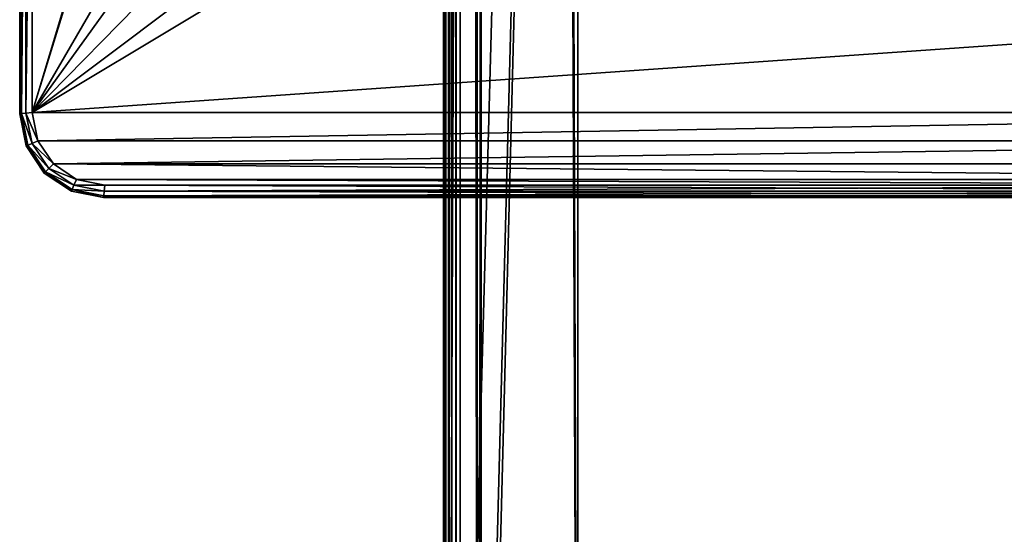
# Model space of a CAD drawing. Extents: x -34 to 110, y 0 to 1800.
# Drawn here: x -12 to 47, y 62 to 93 of the extents above; entities that cross this region are included whole.
import ezdxf

# ---------------------------------------------------------------- set-up
doc = ezdxf.new("R2010")
doc.units = 0
doc.header["$LTSCALE"] = 25.4
doc.layers.get('0').update_dxf_attribs({"color": 13, "linetype": 'CONTINUOUS'})

# ---------------------------------------------------------------- blocks, each defined once
blk = doc.blocks.new('TOP_BOTTOM_EXTRUSION_3')
at = {"color": 0}
for p, q in [((19, 50, 11.7), (1768.8, 50, 11.7)), ((19, 50, 0.3), (1768.8, 50, 0.3)), ((19, 50, 0.3), (1768.8, 50, 0.3)), ((19, 50, 11.7), (1768.8, 50, 11.7)), ((19, 50, 22), (1768.8, 50, 22)), ((19, 50, 22), (1768.8, 50, 22)), ((19, 50, 16.3), (1768.8, 50, 16.3)), ((19, 50, 16.3), (1768.8, 50, 16.3)), ((19, 49.966, 22.259), (1768.8, 49.966, 22.259)), ((19, 49.966, 22.259), (1768.8, 49.966, 22.259)), ((19, 49.866, 22.5), (1768.8, 49.866, 22.5)), ((19, 49.866, 22.5), (1768.8, 49.866, 22.5)), ((19, 49.707, 22.707), (1768.8, 49.707, 22.707)), ((19, 49.707, 22.707), (1768.8, 49.707, 22.707)), ((19, 49.7), (1768.8, 49.7)), ((19, 49.7), (1768.8, 49.7)), ((19, 49.7, 16), (1768.8, 49.7, 16)), ((19, 49.7, 12), (1768.8, 49.7, 12)), ((19, 49.7, 12), (1768.8, 49.7, 12)), ((19, 49.7, 16), (1768.8, 49.7, 16)), ((19, 49.5, 22.866), (1768.8, 49.5, 22.866)), ((19, 49.5, 22.866), (1768.8, 49.5, 22.866)), ((19, 49.259, 22.966), (1768.8, 49.259, 22.966)), ((19, 49.259, 22.966), (1768.8, 49.259, 22.966)), ((19, 49, 23), (1768.8, 49, 23)), ((19, 49, 23), (1768.8, 49, 23)), ((19, 48, 16), (1768.8, 48, 16)), ((19, 48, 16), (1768.8, 48, 16)), ((19, 48, 21.5), (1768.8, 48, 21.5)), ((19, 48, 21.5), (1768.8, 48, 21.5)), ((19, 47.75), (1768.8, 47.75)), ((19, 47.75), (1768.8, 47.75)), ((19, 47.75, 10.5), (1768.8, 47.75, 10.5)), ((19, 47.75, 10.5), (1768.8, 47.75, 10.5)), ((19, 42, 21.5), (1768.8, 42, 21.5)), ((19, 42, 21.5), (1768.8, 42, 21.5)), ((19, 42, 12), (1768.8, 42, 12)), ((19, 42, 12), (1768.8, 42, 12)), ((19, 8, 12), (1768.8, 8, 12)), ((19, 8, 12), (1768.8, 8, 12)), ((19, 8, 21.5), (1768.8, 8, 21.5)), ((19, 8, 21.5), (1768.8, 8, 21.5)), ((19, 2.25, 10.5), (1768.8, 2.25, 10.5)), ((19, 2.25, 10.5), (1768.8, 2.25, 10.5)), ((19, 2.25), (1768.8, 2.25)), ((19, 2.25), (1768.8, 2.25)), ((19, 2, 16), (1768.8, 2, 16)), ((19, 2, 21.5), (1768.8, 2, 21.5)), ((19, 2, 16), (1768.8, 2, 16)), ((19, 2, 21.5), (1768.8, 2, 21.5)), ((19, 1, 23), (1768.8, 1, 23)), ((19, 1, 23), (1768.8, 1, 23)), ((19, 0.741, 22.966), (1768.8, 0.741, 22.966)), ((19, 0.741, 22.966), (1768.8, 0.741, 22.966)), ((19, 0.5, 22.866), (1768.8, 0.5, 22.866)), ((19, 0.5, 22.866), (1768.8, 0.5, 22.866)), ((19, 0.3, 16), (1768.8, 0.3, 16)), ((19, 0.3, 16), (1768.8, 0.3, 16)), ((19, 0.3, 12), (1768.8, 0.3, 12)), ((19, 0.3, 12), (1768.8, 0.3, 12)), ((19, 0.3), (1768.8, 0.3)), ((19, 0.3), (1768.8, 0.3)), ((19, 0.293, 22.707), (1768.8, 0.293, 22.707)), ((19, 0.293, 22.707), (1768.8, 0.293, 22.707)), ((19, 0.134, 22.5), (1768.8, 0.134, 22.5)), ((19, 0.134, 22.5), (1768.8, 0.134, 22.5)), ((19, 0.034, 22.259), (1768.8, 0.034, 22.259)), ((19, 0.034, 22.259), (1768.8, 0.034, 22.259)), ((19, 0, 16.3), (1768.8, 0, 16.3)), ((19, 0, 16.3), (1768.8, 0, 16.3)), ((19, 0, 22), (1768.8, 0, 22)), ((19, 0, 0.3), (1768.8, 0, 0.3)), ((19, 0, 11.7), (1768.8, 0, 11.7)), ((19, 0, 11.7), (1768.8, 0, 11.7)), ((19, 0, 22), (1768.8, 0, 22)), ((19, 0, 0.3), (1768.8, 0, 0.3))]:
    blk.add_line(p, q, dxfattribs=at)
mesh = blk.add_polyface(dxfattribs=at)
corners = [(19, 50, 11.7), (1768.8, 50, 0.3), (19, 50, 0.3), (1768.8, 50, 11.7)]
mesh.append_faces([[corners[k] for k in face] for face in [(0, 1, 2), (1, 0, 3)]], dxfattribs={"vtx0": -1, "color": 0})
mesh = blk.add_polyface(dxfattribs=at)
corners = [(19, 50, 0.3), (1768.8, 49.7), (19, 49.7), (1768.8, 50, 0.3)]
mesh.append_faces([[corners[k] for k in face] for face in [(0, 1, 2), (1, 0, 3)]], dxfattribs={"vtx0": -1, "color": 0})
mesh = blk.add_polyface(dxfattribs=at)
corners = [(19, 50, 11.7), (1768.8, 49.7, 12), (1768.8, 50, 11.7), (19, 49.7, 12)]
mesh.append_faces([[corners[k] for k in face] for face in [(0, 1, 2), (1, 0, 3)]], dxfattribs={"vtx0": -1, "color": 0})
mesh = blk.add_polyface(dxfattribs=at)
corners = [(19, 49.966, 22.259), (1768.8, 50, 22), (19, 50, 22), (1768.8, 49.966, 22.259)]
mesh.append_faces([[corners[k] for k in face] for face in [(0, 1, 2), (1, 0, 3)]], dxfattribs={"vtx0": -1, "color": 0})
mesh = blk.add_polyface(dxfattribs=at)
corners = [(19, 50, 22), (1768.8, 50, 16.3), (19, 50, 16.3), (1768.8, 50, 22)]
mesh.append_faces([[corners[k] for k in face] for face in [(0, 1, 2), (1, 0, 3)]], dxfattribs={"vtx0": -1, "color": 0})
mesh = blk.add_polyface(dxfattribs=at)
corners = [(19, 50, 16.3), (1768.8, 49.7, 16), (19, 49.7, 16), (1768.8, 50, 16.3)]
mesh.append_faces([[corners[k] for k in face] for face in [(0, 1, 2), (1, 0, 3)]], dxfattribs={"vtx0": -1, "color": 0})
mesh = blk.add_polyface(dxfattribs=at)
corners = [(19, 49.866, 22.5), (1768.8, 49.966, 22.259), (19, 49.966, 22.259), (1768.8, 49.866, 22.5)]
mesh.append_faces([[corners[k] for k in face] for face in [(0, 1, 2), (1, 0, 3)]], dxfattribs={"vtx0": -1, "color": 0})
mesh = blk.add_polyface(dxfattribs=at)
corners = [(19, 49.707, 22.707), (1768.8, 49.866, 22.5), (19, 49.866, 22.5), (1768.8, 49.707, 22.707)]
mesh.append_faces([[corners[k] for k in face] for face in [(0, 1, 2), (1, 0, 3)]], dxfattribs={"vtx0": -1, "color": 0})
mesh = blk.add_polyface(dxfattribs=at)
corners = [(1768.8, 49.5, 22.866), (19, 49.707, 22.707), (19, 49.5, 22.866), (1768.8, 49.707, 22.707)]
mesh.append_faces([[corners[k] for k in face] for face in [(0, 1, 2), (1, 0, 3)]], dxfattribs={"vtx0": -1, "color": 0})
mesh = blk.add_polyface(dxfattribs=at)
corners = [(19, 49.7), (1768.8, 47.75), (19, 47.75), (1768.8, 49.7)]
mesh.append_faces([[corners[k] for k in face] for face in [(0, 1, 2), (1, 0, 3)]], dxfattribs={"vtx0": -1, "color": 0})
mesh = blk.add_polyface(dxfattribs=at)
corners = [(19, 49.7, 16), (1768.8, 48, 16), (19, 48, 16), (1768.8, 49.7, 16)]
mesh.append_faces([[corners[k] for k in face] for face in [(0, 1, 2), (1, 0, 3)]], dxfattribs={"vtx0": -1, "color": 0})
mesh = blk.add_polyface(dxfattribs=at)
corners = [(1768.8, 42, 12), (19, 49.7, 12), (19, 42, 12), (1768.8, 49.7, 12)]
mesh.append_faces([[corners[k] for k in face] for face in [(0, 1, 2), (1, 0, 3)]], dxfattribs={"vtx0": -1, "color": 0})
mesh = blk.add_polyface(dxfattribs=at)
corners = [(1768.8, 49.259, 22.966), (19, 49.5, 22.866), (19, 49.259, 22.966), (1768.8, 49.5, 22.866)]
mesh.append_faces([[corners[k] for k in face] for face in [(0, 1, 2), (1, 0, 3)]], dxfattribs={"vtx0": -1, "color": 0})
mesh = blk.add_polyface(dxfattribs=at)
corners = [(1768.8, 49, 23), (19, 49.259, 22.966), (19, 49, 23), (1768.8, 49.259, 22.966)]
mesh.append_faces([[corners[k] for k in face] for face in [(0, 1, 2), (1, 0, 3)]], dxfattribs={"vtx0": -1, "color": 0})
mesh = blk.add_polyface(dxfattribs=at)
corners = [(1768.8, 1, 23), (19, 49, 23), (19, 1, 23), (1768.8, 49, 23)]
mesh.append_faces([[corners[k] for k in face] for face in [(0, 1, 2), (1, 0, 3)]], dxfattribs={"vtx0": -1, "color": 0})
mesh = blk.add_polyface(dxfattribs=at)
corners = [(1768.8, 48, 21.5), (19, 48, 16), (1768.8, 48, 16), (19, 48, 21.5)]
mesh.append_faces([[corners[k] for k in face] for face in [(0, 1, 2), (1, 0, 3)]], dxfattribs={"vtx0": -1, "color": 0})
mesh = blk.add_polyface(dxfattribs=at)
corners = [(19, 48, 21.5), (1768.8, 42, 21.5), (19, 42, 21.5), (1768.8, 48, 21.5)]
mesh.append_faces([[corners[k] for k in face] for face in [(0, 1, 2), (1, 0, 3)]], dxfattribs={"vtx0": -1, "color": 0})
mesh = blk.add_polyface(dxfattribs=at)
corners = [(1768.8, 47.75, 10.5), (19, 47.75), (1768.8, 47.75), (19, 47.75, 10.5)]
mesh.append_faces([[corners[k] for k in face] for face in [(0, 1, 2), (1, 0, 3)]], dxfattribs={"vtx0": -1, "color": 0})
mesh = blk.add_polyface(dxfattribs=at)
corners = [(19, 47.75, 10.5), (1768.8, 2.25, 10.5), (19, 2.25, 10.5), (1768.8, 47.75, 10.5)]
mesh.append_faces([[corners[k] for k in face] for face in [(0, 1, 2), (1, 0, 3)]], dxfattribs={"vtx0": -1, "color": 0})
mesh = blk.add_polyface(dxfattribs=at)
corners = [(19, 42, 12), (1768.8, 42, 21.5), (1768.8, 42, 12), (19, 42, 21.5)]
mesh.append_faces([[corners[k] for k in face] for face in [(0, 1, 2), (1, 0, 3)]], dxfattribs={"vtx0": -1, "color": 0})
mesh = blk.add_polyface(dxfattribs=at)
corners = [(1768.8, 0.3, 12), (19, 8, 12), (19, 0.3, 12), (1768.8, 8, 12)]
mesh.append_faces([[corners[k] for k in face] for face in [(0, 1, 2), (1, 0, 3)]], dxfattribs={"vtx0": -1, "color": 0})
mesh = blk.add_polyface(dxfattribs=at)
corners = [(1768.8, 8, 21.5), (19, 8, 12), (1768.8, 8, 12), (19, 8, 21.5)]
mesh.append_faces([[corners[k] for k in face] for face in [(0, 1, 2), (1, 0, 3)]], dxfattribs={"vtx0": -1, "color": 0})
mesh = blk.add_polyface(dxfattribs=at)
corners = [(19, 8, 21.5), (1768.8, 2, 21.5), (19, 2, 21.5), (1768.8, 8, 21.5)]
mesh.append_faces([[corners[k] for k in face] for face in [(0, 1, 2), (1, 0, 3)]], dxfattribs={"vtx0": -1, "color": 0})
mesh = blk.add_polyface(dxfattribs=at)
corners = [(19, 2.25), (1768.8, 2.25, 10.5), (1768.8, 2.25), (19, 2.25, 10.5)]
mesh.append_faces([[corners[k] for k in face] for face in [(0, 1, 2), (1, 0, 3)]], dxfattribs={"vtx0": -1, "color": 0})
mesh = blk.add_polyface(dxfattribs=at)
corners = [(19, 2.25), (1768.8, 0.3), (19, 0.3), (1768.8, 2.25)]
mesh.append_faces([[corners[k] for k in face] for face in [(0, 1, 2), (1, 0, 3)]], dxfattribs={"vtx0": -1, "color": 0})
mesh = blk.add_polyface(dxfattribs=at)
corners = [(1768.8, 2, 16), (19, 0.3, 16), (19, 2, 16), (1768.8, 0.3, 16)]
mesh.append_faces([[corners[k] for k in face] for face in [(0, 1, 2), (1, 0, 3)]], dxfattribs={"vtx0": -1, "color": 0})
mesh = blk.add_polyface(dxfattribs=at)
corners = [(19, 2, 21.5), (1768.8, 2, 16), (19, 2, 16), (1768.8, 2, 21.5)]
mesh.append_faces([[corners[k] for k in face] for face in [(0, 1, 2), (1, 0, 3)]], dxfattribs={"vtx0": -1, "color": 0})
mesh = blk.add_polyface(dxfattribs=at)
corners = [(1768.8, 0.741, 22.966), (19, 1, 23), (19, 0.741, 22.966), (1768.8, 1, 23)]
mesh.append_faces([[corners[k] for k in face] for face in [(0, 1, 2), (1, 0, 3)]], dxfattribs={"vtx0": -1, "color": 0})
mesh = blk.add_polyface(dxfattribs=at)
corners = [(19, 0.5, 22.866), (1768.8, 0.741, 22.966), (19, 0.741, 22.966), (1768.8, 0.5, 22.866)]
mesh.append_faces([[corners[k] for k in face] for face in [(0, 1, 2), (1, 0, 3)]], dxfattribs={"vtx0": -1, "color": 0})
mesh = blk.add_polyface(dxfattribs=at)
corners = [(1768.8, 0.293, 22.707), (19, 0.5, 22.866), (19, 0.293, 22.707), (1768.8, 0.5, 22.866)]
mesh.append_faces([[corners[k] for k in face] for face in [(0, 1, 2), (1, 0, 3)]], dxfattribs={"vtx0": -1, "color": 0})
mesh = blk.add_polyface(dxfattribs=at)
corners = [(1768.8, 0, 16.3), (19, 0.3, 16), (1768.8, 0.3, 16), (19, 0, 16.3)]
mesh.append_faces([[corners[k] for k in face] for face in [(0, 1, 2), (1, 0, 3)]], dxfattribs={"vtx0": -1, "color": 0})
mesh = blk.add_polyface(dxfattribs=at)
corners = [(1768.8, 0.3, 12), (19, 0, 11.7), (1768.8, 0, 11.7), (19, 0.3, 12)]
mesh.append_faces([[corners[k] for k in face] for face in [(0, 1, 2), (1, 0, 3)]], dxfattribs={"vtx0": -1, "color": 0})
mesh = blk.add_polyface(dxfattribs=at)
corners = [(1768.8, 0, 0.3), (19, 0.3), (1768.8, 0.3), (19, 0, 0.3)]
mesh.append_faces([[corners[k] for k in face] for face in [(0, 1, 2), (1, 0, 3)]], dxfattribs={"vtx0": -1, "color": 0})
mesh = blk.add_polyface(dxfattribs=at)
corners = [(1768.8, 0.293, 22.707), (19, 0.134, 22.5), (1768.8, 0.134, 22.5), (19, 0.293, 22.707)]
mesh.append_faces([[corners[k] for k in face] for face in [(0, 1, 2), (1, 0, 3)]], dxfattribs={"vtx0": -1, "color": 0})
mesh = blk.add_polyface(dxfattribs=at)
corners = [(1768.8, 0.134, 22.5), (19, 0.034, 22.259), (1768.8, 0.034, 22.259), (19, 0.134, 22.5)]
mesh.append_faces([[corners[k] for k in face] for face in [(0, 1, 2), (1, 0, 3)]], dxfattribs={"vtx0": -1, "color": 0})
mesh = blk.add_polyface(dxfattribs=at)
corners = [(1768.8, 0.034, 22.259), (19, 0, 22), (1768.8, 0, 22), (19, 0.034, 22.259)]
mesh.append_faces([[corners[k] for k in face] for face in [(0, 1, 2), (1, 0, 3)]], dxfattribs={"vtx0": -1, "color": 0})
mesh = blk.add_polyface(dxfattribs=at)
corners = [(1768.8, 0, 22), (19, 0, 16.3), (1768.8, 0, 16.3), (19, 0, 22)]
mesh.append_faces([[corners[k] for k in face] for face in [(0, 1, 2), (1, 0, 3)]], dxfattribs={"vtx0": -1, "color": 0})
mesh = blk.add_polyface(dxfattribs=at)
corners = [(1768.8, 0, 11.7), (19, 0, 0.3), (1768.8, 0, 0.3), (19, 0, 11.7)]
mesh.append_faces([[corners[k] for k in face] for face in [(0, 1, 2), (1, 0, 3)]], dxfattribs={"vtx0": -1, "color": 0})
blk = doc.blocks.new('BRACKET_1')
at = {"color": 0}
for p, q in [((392.5, 949.26, 40), (392.5, 50.74, 40)), ((392.5, 50.74), (392.5, 949.26)), ((392.5, 949.26, 40), (392.5, 50.74, 40)), ((392.5, 50.74), (392.5, 949.26)), ((396.25, 50.37, 39), (396.25, 949.63, 39)), ((396.25, 949.63, 1), (396.25, 50.37, 1)), ((396.25, 50.37, 39), (396.25, 949.63, 39)), ((396.25, 949.63, 1), (396.25, 50.37, 1)), ((398.99, 949.9, 3.75), (398.99, 50.1, 3.75)), ((398.99, 50.1, 36.25), (398.99, 949.9, 36.25)), ((398.99, 949.9, 3.75), (398.99, 50.1, 3.75)), ((398.99, 50.1, 36.25), (398.99, 949.9, 36.25)), ((400, 50, 32.5), (400, 950, 32.5)), ((400, 50, 7.5), (400, 950, 7.5)), ((400, 50, 7.5), (400, 950, 7.5)), ((400, 50, 32.5), (400, 950, 32.5)), ((389.13, 33.8, 40), (392.5, 50.74, 40)), ((392.5, 50.74), (389.13, 33.8)), ((389.13, 33.8, 40), (392.5, 50.74, 40)), ((392.5, 50.74), (389.13, 33.8)), ((392.5, 50.74, 40), (396.25, 50.37, 39)), ((392.5, 50.74, 40), (396.25, 50.37, 39)), ((396.25, 50.37, 1), (392.5, 50.74)), ((396.25, 50.37, 1), (392.5, 50.74)), ((392.66, 32.33, 1), (396.25, 50.37, 1)), ((396.25, 50.37, 39), (392.66, 32.33, 39)), ((396.25, 50.37, 39), (392.66, 32.33, 39)), ((392.66, 32.33, 1), (396.25, 50.37, 1)), ((395.25, 31.26, 3.75), (398.99, 50.1, 3.75)), ((395.25, 31.26, 3.75), (398.99, 50.1, 3.75)), ((398.99, 50.1, 36.25), (395.25, 31.26, 36.25)), ((398.99, 50.1, 36.25), (395.25, 31.26, 36.25)), ((400, 50, 32.5), (396.19, 30.87, 32.5)), ((396.19, 30.87, 7.5), (400, 50, 7.5)), ((396.19, 30.87, 7.5), (400, 50, 7.5)), ((400, 50, 32.5), (396.19, 30.87, 32.5)), ((398.99, 50.1, 3.75), (396.25, 50.37, 1)), ((396.25, 50.37, 39), (398.99, 50.1, 36.25)), ((398.99, 50.1, 3.75), (396.25, 50.37, 1)), ((396.25, 50.37, 39), (398.99, 50.1, 36.25)), ((400, 50, 7.5), (398.99, 50.1, 3.75)), ((398.99, 50.1, 36.25), (400, 50, 32.5)), ((400, 50, 7.5), (398.99, 50.1, 3.75)), ((398.99, 50.1, 36.25), (400, 50, 32.5)), ((400, 50, 32.5), (400, 50, 7.5)), ((400, 50, 32.5), (400, 50, 7.5)), ((379.95, 20.05, 40), (389.13, 33.8, 40)), ((389.13, 33.8), (379.95, 20.05)), ((389.13, 33.8), (379.95, 20.05)), ((379.95, 20.05, 40), (389.13, 33.8, 40)), ((392.66, 32.33, 39), (382.65, 17.35, 39)), ((382.65, 17.35, 1), (392.66, 32.33, 1)), ((382.65, 17.35, 1), (392.66, 32.33, 1)), ((392.66, 32.33, 39), (382.65, 17.35, 39)), ((384.63, 15.37, 3.75), (395.25, 31.26, 3.75)), ((395.25, 31.26, 36.25), (384.63, 15.37, 36.25)), ((384.63, 15.37, 3.75), (395.25, 31.26, 3.75)), ((395.25, 31.26, 36.25), (384.63, 15.37, 36.25)), ((385.35, 14.65, 32.5), (396.19, 30.87, 32.5)), ((385.35, 14.65, 7.5), (396.19, 30.87, 7.5)), ((385.35, 14.65, 7.5), (396.19, 30.87, 7.5)), ((385.35, 14.65, 32.5), (396.19, 30.87, 32.5)), ((389.13, 33.8, 40), (392.66, 32.33, 39)), ((392.66, 32.33, 1), (389.13, 33.8)), ((392.66, 32.33, 1), (389.13, 33.8)), ((389.13, 33.8, 40), (392.66, 32.33, 39)), ((392.66, 32.33, 39), (395.25, 31.26, 36.25)), ((395.25, 31.26, 3.75), (392.66, 32.33, 1)), ((392.66, 32.33, 39), (395.25, 31.26, 36.25)), ((395.25, 31.26, 3.75), (392.66, 32.33, 1)), ((396.19, 30.87, 7.5), (395.25, 31.26, 3.75)), ((396.19, 30.87, 7.5), (395.25, 31.26, 3.75)), ((395.25, 31.26, 36.25), (396.19, 30.87, 32.5)), ((395.25, 31.26, 36.25), (396.19, 30.87, 32.5)), ((396.19, 30.87, 7.5), (396.19, 30.87, 32.5)), ((396.19, 30.87, 7.5), (396.19, 30.87, 32.5)), ((366.21, 10.88, 40), (379.95, 20.05, 40)), ((379.95, 20.05), (366.21, 10.88)), ((366.21, 10.88, 40), (379.95, 20.05, 40)), ((379.95, 20.05), (366.21, 10.88)), ((379.95, 20.05, 40), (382.65, 17.35, 39)), ((382.65, 17.35, 1), (379.95, 20.05)), ((382.65, 17.35, 1), (379.95, 20.05)), ((379.95, 20.05, 40), (382.65, 17.35, 39)), ((382.65, 17.35, 39), (367.67, 7.35, 39)), ((367.67, 7.35, 1), (382.65, 17.35, 1)), ((382.65, 17.35, 39), (367.67, 7.35, 39)), ((367.67, 7.35, 1), (382.65, 17.35, 1)), ((368.74, 4.76, 3.75), (384.63, 15.37, 3.75)), ((368.74, 4.76, 3.75), (384.63, 15.37, 3.75)), ((384.63, 15.37, 36.25), (368.74, 4.76, 36.25)), ((384.63, 15.37, 36.25), (368.74, 4.76, 36.25)), ((385.35, 14.65, 32.5), (369.13, 3.81, 32.5)), ((385.35, 14.65, 7.5), (369.13, 3.81, 7.5)), ((385.35, 14.65, 7.5), (369.13, 3.81, 7.5)), ((385.35, 14.65, 32.5), (369.13, 3.81, 32.5)), ((382.65, 17.35, 39), (384.63, 15.37, 36.25)), ((384.63, 15.37, 3.75), (382.65, 17.35, 1)), ((382.65, 17.35, 39), (384.63, 15.37, 36.25)), ((384.63, 15.37, 3.75), (382.65, 17.35, 1)), ((385.35, 14.65, 7.5), (384.63, 15.37, 3.75)), ((385.35, 14.65, 7.5), (384.63, 15.37, 3.75)), ((384.63, 15.37, 36.25), (385.35, 14.65, 32.5)), ((384.63, 15.37, 36.25), (385.35, 14.65, 32.5)), ((385.35, 14.65, 7.5), (385.35, 14.65, 32.5)), ((385.35, 14.65, 7.5), (385.35, 14.65, 32.5)), ((349.26, 7.5, 40), (50.74, 7.5, 40)), ((50.74, 7.5), (349.26, 7.5)), ((349.26, 7.5, 40), (50.74, 7.5, 40)), ((50.74, 7.5), (349.26, 7.5)), ((349.26, 7.5, 40), (366.21, 10.88, 40)), ((366.21, 10.88), (349.26, 7.5)), ((366.21, 10.88), (349.26, 7.5)), ((349.26, 7.5, 40), (366.21, 10.88, 40)), ((349.63, 3.75, 39), (349.26, 7.5, 40)), ((349.26, 7.5), (349.63, 3.75, 1)), ((349.63, 3.75, 39), (349.26, 7.5, 40)), ((349.26, 7.5), (349.63, 3.75, 1)), ((367.67, 7.35, 39), (349.63, 3.75, 39)), ((349.63, 3.75, 1), (367.67, 7.35, 1)), ((367.67, 7.35, 39), (349.63, 3.75, 39)), ((349.63, 3.75, 1), (367.67, 7.35, 1)), ((366.21, 10.88, 40), (367.67, 7.35, 39)), ((367.67, 7.35, 1), (366.21, 10.88)), ((367.67, 7.35, 1), (366.21, 10.88)), ((366.21, 10.88, 40), (367.67, 7.35, 39)), ((368.74, 4.76, 3.75), (367.67, 7.35, 1)), ((367.67, 7.35, 39), (368.74, 4.76, 36.25)), ((367.67, 7.35, 39), (368.74, 4.76, 36.25)), ((368.74, 4.76, 3.75), (367.67, 7.35, 1)), ((350, 0, 32.5), (50, 0, 32.5)), ((350, 0, 7.5), (50, 0, 7.5)), ((350, 0, 32.5), (50, 0, 32.5)), ((350, 0, 7.5), (50, 0, 7.5)), ((50.1, 1, 36.25), (349.9, 1, 36.25)), ((349.9, 1, 3.75), (50.1, 1, 3.75)), ((50.1, 1, 36.25), (349.9, 1, 36.25)), ((349.9, 1, 3.75), (50.1, 1, 3.75)), ((50.37, 3.75, 39), (349.63, 3.75, 39)), ((50.37, 3.75, 39), (349.63, 3.75, 39)), ((349.63, 3.75, 1), (50.37, 3.75, 1)), ((349.63, 3.75, 1), (50.37, 3.75, 1)), ((349.9, 1, 36.25), (349.63, 3.75, 39)), ((349.9, 1, 36.25), (349.63, 3.75, 39)), ((349.63, 3.75, 1), (349.9, 1, 3.75)), ((349.63, 3.75, 1), (349.9, 1, 3.75)), ((368.74, 4.76, 36.25), (349.9, 1, 36.25)), ((349.9, 1, 3.75), (368.74, 4.76, 3.75)), ((368.74, 4.76, 36.25), (349.9, 1, 36.25)), ((349.9, 1, 3.75), (368.74, 4.76, 3.75)), ((350, 0, 32.5), (349.9, 1, 36.25)), ((349.9, 1, 3.75), (350, 0, 7.5)), ((349.9, 1, 3.75), (350, 0, 7.5)), ((350, 0, 32.5), (349.9, 1, 36.25)), ((369.13, 3.81, 32.5), (350, 0, 32.5)), ((350, 0, 7.5), (369.13, 3.81, 7.5)), ((350, 0, 7.5), (369.13, 3.81, 7.5)), ((369.13, 3.81, 32.5), (350, 0, 32.5)), ((350, 0, 7.5), (350, 0, 32.5)), ((350, 0, 7.5), (350, 0, 32.5)), ((369.13, 3.81, 7.5), (368.74, 4.76, 3.75)), ((369.13, 3.81, 7.5), (368.74, 4.76, 3.75)), ((368.74, 4.76, 36.25), (369.13, 3.81, 32.5)), ((368.74, 4.76, 36.25), (369.13, 3.81, 32.5)), ((369.13, 3.81, 7.5), (369.13, 3.81, 32.5)), ((369.13, 3.81, 7.5), (369.13, 3.81, 32.5))]:
    blk.add_line(p, q, dxfattribs=at)
mesh = blk.add_polyface(dxfattribs=at)
corners = [(112.35, 110, 40), (115.6, 873.68, 40), (112.35, 890, 40), (115.6, 126.32, 40), (124.84, 140.16, 40), (124.84, 859.84, 40), (138.68, 850.6, 40), (138.68, 149.4, 40), (154.26, 152.5, 40), (154.26, 847.5, 40), (165, 500, 40), (165.77, 492.73, 40), (245.74, 152.5, 40), (171.68, 479.43, 40), (182.5, 469.69, 40), (196.34, 465.19, 40), (210.82, 466.71, 40), (223.42, 473.99, 40), (231.97, 485.77, 40), (235, 500, 40), (50.74, 7.5, 40), (115.6, 93.68, 40), (124.84, 79.85, 40), (138.68, 70.61, 40), (349.26, 7.5, 40), (154.26, 67.5, 40), (245.74, 67.5, 40), (261.32, 70.61, 40), (275.15, 79.85, 40), (284.4, 93.68, 40), (287.65, 110, 40), (287.65, 890, 40), (10.87, 33.8, 40), (7.5, 949.26, 40), (7.5, 50.74, 40), (10.87, 966.21, 40), (20.05, 20.05, 40), (20.05, 979.95, 40), (33.79, 10.88, 40), (33.79, 989.13, 40), (50.74, 992.5, 40), (115.6, 906.32, 40), (124.84, 920.16, 40), (138.68, 929.4, 40), (349.26, 992.5, 40), (154.26, 932.5, 40), (245.74, 932.5, 40), (261.32, 929.4, 40), (275.16, 920.16, 40), (284.4, 906.32, 40), (366.21, 10.88, 40), (366.21, 989.13, 40), (379.95, 20.05, 40), (379.95, 979.95, 40), (389.13, 966.21, 40), (389.13, 33.8, 40), (392.5, 949.26, 40), (392.5, 50.74, 40), (165.77, 507.27, 40), (245.74, 847.5, 40), (171.68, 520.57, 40), (182.5, 530.31, 40), (196.34, 534.81, 40), (210.82, 533.29, 40), (223.42, 526.01, 40), (231.97, 514.24, 40), (261.32, 149.4, 40), (261.32, 850.6, 40), (275.15, 140.16, 40), (275.16, 859.84, 40), (284.4, 126.32, 40), (284.4, 873.68, 40)]
mesh.append_faces([[corners[k] for k in face] for face in [(32, 33, 34), (56, 55, 57)]], dxfattribs={"vtx0": -1, "color": 0})
mesh.append_faces([[corners[k] for k in face] for face in [(1, 4, 5), (5, 4, 6), (6, 8, 9), (10, 8, 11), (11, 12, 13), (13, 12, 14), (14, 12, 15), (15, 12, 16), (16, 12, 17), (17, 12, 18), (18, 12, 19), (0, 20, 21), (21, 20, 22), (22, 20, 23), (23, 24, 25), (25, 24, 26), (26, 24, 27), (27, 24, 28), (28, 24, 29), (29, 24, 30), (33, 32, 35), (35, 36, 37), (37, 38, 39), (39, 38, 40), (40, 43, 44), (44, 50, 51), (51, 52, 53), (53, 52, 54), (54, 55, 56), (9, 58, 59), (58, 9, 10), (59, 66, 67), (67, 68, 69), (69, 70, 71), (71, 70, 31)]], dxfattribs={"vtx0": -1, "vtx1": -1, "color": 0})
mesh.append_faces([[corners[k] for k in face] for face in [(9, 8, 10), (20, 0, 2), (30, 24, 31), (40, 20, 2), (44, 31, 24), (59, 19, 12)]], dxfattribs={"vtx0": -1, "vtx1": -1, "vtx2": -1, "color": 0})
mesh.append_faces([[corners[k] for k in face] for face in [(0, 1, 2), (1, 0, 3), (1, 3, 4), (6, 4, 7), (6, 7, 8), (11, 8, 12), (23, 20, 24), (35, 32, 36), (37, 36, 38), (40, 38, 20), (40, 2, 41), (40, 41, 42), (40, 42, 43), (44, 43, 45), (44, 45, 46), (44, 46, 47), (44, 47, 48), (44, 48, 49), (44, 49, 31), (44, 24, 50), (51, 50, 52), (54, 52, 55), (59, 58, 60), (59, 60, 61), (59, 61, 62), (59, 62, 63), (59, 63, 64), (59, 64, 65), (59, 65, 19), (59, 12, 66), (67, 66, 68), (69, 68, 70), (31, 70, 30)]], dxfattribs={"vtx0": -1, "vtx2": -1, "color": 0})
mesh = blk.add_polyface(dxfattribs=at)
corners = [(115.6, 873.68), (112.35, 110), (112.35, 890), (115.6, 126.32), (124.84, 140.16), (124.84, 859.84), (127.5, 500), (138.68, 850.6), (128.73, 513.32), (138.36, 538.16), (156.31, 557.86), (154.26, 847.5), (245.74, 847.5), (180.16, 569.73), (206.69, 572.19), (232.31, 564.9), (253.58, 548.85), (261.32, 850.6), (267.6, 526.19), (275.16, 859.84), (272.5, 500), (275.15, 140.16), (284.4, 126.32), (284.4, 873.68), (287.65, 890), (287.65, 110), (10.87, 966.21), (7.5, 50.74), (7.5, 949.26), (10.87, 33.8), (20.05, 20.05), (20.05, 979.95), (33.79, 10.88), (33.79, 989.13), (50.74, 992.5), (50.74, 7.5), (115.6, 906.32), (124.84, 920.16), (138.68, 929.4), (349.26, 992.5), (154.26, 932.5), (245.74, 932.5), (261.32, 929.4), (275.16, 920.16), (284.4, 906.32), (349.26, 7.5), (366.21, 10.88), (366.21, 989.13), (379.95, 20.05), (379.95, 979.95), (389.13, 966.21), (389.13, 33.8), (392.5, 949.26), (392.5, 50.74), (138.68, 70.61), (124.84, 79.85), (115.6, 93.68), (154.26, 67.5), (245.74, 67.5), (261.32, 70.61), (275.15, 79.85), (284.4, 93.68), (138.68, 149.4), (128.73, 486.68), (138.36, 461.84), (156.31, 442.14), (154.26, 152.5), (245.74, 152.5), (180.16, 430.27), (206.69, 427.81), (232.31, 435.11), (253.58, 451.16), (261.32, 149.4), (267.6, 473.81)]
mesh.append_faces([[corners[k] for k in face] for face in [(26, 27, 28), (51, 52, 53)]], dxfattribs={"vtx0": -1, "color": 0})
mesh.append_faces([[corners[k] for k in face] for face in [(0, 1, 2), (1, 0, 3), (3, 0, 4), (6, 7, 8), (8, 7, 9), (9, 7, 10), (10, 12, 13), (13, 12, 14), (14, 12, 15), (15, 12, 16), (16, 17, 18), (18, 19, 20), (21, 19, 22), (22, 24, 25), (27, 26, 29), (29, 26, 30), (30, 31, 32), (32, 34, 35), (2, 34, 36), (36, 34, 37), (37, 34, 38), (38, 39, 40), (40, 39, 41), (41, 39, 42), (42, 39, 43), (43, 39, 44), (44, 39, 24), (45, 39, 46), (46, 47, 48), (48, 50, 51), (35, 54, 45), (54, 35, 55), (55, 35, 56), (56, 35, 1), (62, 65, 66), (66, 65, 67), (67, 71, 72), (72, 73, 21)]], dxfattribs={"vtx0": -1, "vtx1": -1, "color": 0})
mesh.append_faces([[corners[k] for k in face] for face in [(4, 5, 6), (20, 19, 21), (35, 34, 2), (24, 39, 45), (1, 35, 2), (45, 25, 24)]], dxfattribs={"vtx0": -1, "vtx1": -1, "vtx2": -1, "color": 0})
mesh.append_faces([[corners[k] for k in face] for face in [(4, 0, 5), (6, 5, 7), (10, 7, 11), (10, 11, 12), (16, 12, 17), (18, 17, 19), (22, 19, 23), (22, 23, 24), (30, 26, 31), (32, 31, 33), (32, 33, 34), (38, 34, 39), (46, 39, 47), (48, 47, 49), (48, 49, 50), (51, 50, 52), (45, 54, 57), (45, 57, 58), (45, 58, 59), (45, 59, 60), (45, 60, 61), (45, 61, 25), (6, 62, 4), (62, 6, 63), (62, 63, 64), (62, 64, 65), (67, 65, 68), (67, 68, 69), (67, 69, 70), (67, 70, 71), (72, 71, 73), (21, 73, 20)]], dxfattribs={"vtx0": -1, "vtx2": -1, "color": 0})
mesh = blk.add_polyface(dxfattribs=at)
corners = [(396.25, 50.37, 39), (392.5, 949.26, 40), (392.5, 50.74, 40), (396.25, 949.63, 39)]
mesh.append_faces([[corners[k] for k in face] for face in [(0, 1, 2), (1, 0, 3)]], dxfattribs={"vtx0": -1, "color": 0})
mesh = blk.add_polyface(dxfattribs=at)
corners = [(396.25, 949.63, 1), (392.5, 50.74), (392.5, 949.26), (396.25, 50.37, 1)]
mesh.append_faces([[corners[k] for k in face] for face in [(0, 1, 2), (1, 0, 3)]], dxfattribs={"vtx0": -1, "color": 0})
mesh = blk.add_polyface(dxfattribs=at)
corners = [(398.99, 949.9, 3.75), (396.25, 50.37, 1), (396.25, 949.63, 1), (398.99, 50.1, 3.75)]
mesh.append_faces([[corners[k] for k in face] for face in [(0, 1, 2), (1, 0, 3)]], dxfattribs={"vtx0": -1, "color": 0})
mesh = blk.add_polyface(dxfattribs=at)
corners = [(398.99, 50.1, 36.25), (396.25, 949.63, 39), (396.25, 50.37, 39), (398.99, 949.9, 36.25)]
mesh.append_faces([[corners[k] for k in face] for face in [(0, 1, 2), (1, 0, 3)]], dxfattribs={"vtx0": -1, "color": 0})
mesh = blk.add_polyface(dxfattribs=at)
corners = [(398.99, 50.1, 3.75), (400, 950, 7.5), (400, 50, 7.5), (398.99, 949.9, 3.75)]
mesh.append_faces([[corners[k] for k in face] for face in [(0, 1, 2), (1, 0, 3)]], dxfattribs={"vtx0": -1, "color": 0})
mesh = blk.add_polyface(dxfattribs=at)
corners = [(400, 950, 32.5), (398.99, 50.1, 36.25), (400, 50, 32.5), (398.99, 949.9, 36.25)]
mesh.append_faces([[corners[k] for k in face] for face in [(0, 1, 2), (1, 0, 3)]], dxfattribs={"vtx0": -1, "color": 0})
mesh = blk.add_polyface(dxfattribs=at)
corners = [(400, 950, 7.5), (400, 50, 32.5), (400, 50, 7.5), (400, 950, 32.5)]
mesh.append_faces([[corners[k] for k in face] for face in [(0, 1, 2), (1, 0, 3)]], dxfattribs={"vtx0": -1, "color": 0})
mesh = blk.add_polyface(dxfattribs=at)
corners = [(392.66, 32.33, 39), (392.5, 50.74, 40), (389.13, 33.8, 40), (396.25, 50.37, 39)]
mesh.append_faces([[corners[k] for k in face] for face in [(0, 1, 2), (1, 0, 3)]], dxfattribs={"vtx0": -1, "color": 0})
mesh = blk.add_polyface(dxfattribs=at)
corners = [(392.5, 50.74), (392.66, 32.33, 1), (389.13, 33.8), (396.25, 50.37, 1)]
mesh.append_faces([[corners[k] for k in face] for face in [(0, 1, 2), (1, 0, 3)]], dxfattribs={"vtx0": -1, "color": 0})
mesh = blk.add_polyface(dxfattribs=at)
corners = [(396.25, 50.37, 1), (395.25, 31.26, 3.75), (392.66, 32.33, 1), (398.99, 50.1, 3.75)]
mesh.append_faces([[corners[k] for k in face] for face in [(0, 1, 2), (1, 0, 3)]], dxfattribs={"vtx0": -1, "color": 0})
mesh = blk.add_polyface(dxfattribs=at)
corners = [(395.25, 31.26, 36.25), (396.25, 50.37, 39), (392.66, 32.33, 39), (398.99, 50.1, 36.25)]
mesh.append_faces([[corners[k] for k in face] for face in [(0, 1, 2), (1, 0, 3)]], dxfattribs={"vtx0": -1, "color": 0})
mesh = blk.add_polyface(dxfattribs=at)
corners = [(395.25, 31.26, 3.75), (400, 50, 7.5), (396.19, 30.87, 7.5), (398.99, 50.1, 3.75)]
mesh.append_faces([[corners[k] for k in face] for face in [(0, 1, 2), (1, 0, 3)]], dxfattribs={"vtx0": -1, "color": 0})
mesh = blk.add_polyface(dxfattribs=at)
corners = [(400, 50, 32.5), (395.25, 31.26, 36.25), (396.19, 30.87, 32.5), (398.99, 50.1, 36.25)]
mesh.append_faces([[corners[k] for k in face] for face in [(0, 1, 2), (1, 0, 3)]], dxfattribs={"vtx0": -1, "color": 0})
mesh = blk.add_polyface(dxfattribs=at)
corners = [(400, 50, 7.5), (396.19, 30.87, 32.5), (396.19, 30.87, 7.5), (400, 50, 32.5)]
mesh.append_faces([[corners[k] for k in face] for face in [(0, 1, 2), (1, 0, 3)]], dxfattribs={"vtx0": -1, "color": 0})
mesh = blk.add_polyface(dxfattribs=at)
corners = [(389.13, 33.8), (382.65, 17.35, 1), (379.95, 20.05), (392.66, 32.33, 1)]
mesh.append_faces([[corners[k] for k in face] for face in [(0, 1, 2), (1, 0, 3)]], dxfattribs={"vtx0": -1, "color": 0})
mesh = blk.add_polyface(dxfattribs=at)
corners = [(382.65, 17.35, 39), (389.13, 33.8, 40), (379.95, 20.05, 40), (392.66, 32.33, 39)]
mesh.append_faces([[corners[k] for k in face] for face in [(0, 1, 2), (1, 0, 3)]], dxfattribs={"vtx0": -1, "color": 0})
mesh = blk.add_polyface(dxfattribs=at)
corners = [(384.63, 15.37, 36.25), (392.66, 32.33, 39), (382.65, 17.35, 39), (395.25, 31.26, 36.25)]
mesh.append_faces([[corners[k] for k in face] for face in [(0, 1, 2), (1, 0, 3)]], dxfattribs={"vtx0": -1, "color": 0})
mesh = blk.add_polyface(dxfattribs=at)
corners = [(392.66, 32.33, 1), (384.63, 15.37, 3.75), (382.65, 17.35, 1), (395.25, 31.26, 3.75)]
mesh.append_faces([[corners[k] for k in face] for face in [(0, 1, 2), (1, 0, 3)]], dxfattribs={"vtx0": -1, "color": 0})
mesh = blk.add_polyface(dxfattribs=at)
corners = [(384.63, 15.37, 3.75), (396.19, 30.87, 7.5), (385.35, 14.65, 7.5), (395.25, 31.26, 3.75)]
mesh.append_faces([[corners[k] for k in face] for face in [(0, 1, 2), (1, 0, 3)]], dxfattribs={"vtx0": -1, "color": 0})
mesh = blk.add_polyface(dxfattribs=at)
corners = [(396.19, 30.87, 32.5), (384.63, 15.37, 36.25), (385.35, 14.65, 32.5), (395.25, 31.26, 36.25)]
mesh.append_faces([[corners[k] for k in face] for face in [(0, 1, 2), (1, 0, 3)]], dxfattribs={"vtx0": -1, "color": 0})
mesh = blk.add_polyface(dxfattribs=at)
corners = [(396.19, 30.87, 7.5), (385.35, 14.65, 32.5), (385.35, 14.65, 7.5), (396.19, 30.87, 32.5)]
mesh.append_faces([[corners[k] for k in face] for face in [(0, 1, 2), (1, 0, 3)]], dxfattribs={"vtx0": -1, "color": 0})
mesh = blk.add_polyface(dxfattribs=at)
corners = [(367.67, 7.35, 39), (379.95, 20.05, 40), (366.21, 10.88, 40), (382.65, 17.35, 39)]
mesh.append_faces([[corners[k] for k in face] for face in [(0, 1, 2), (1, 0, 3)]], dxfattribs={"vtx0": -1, "color": 0})
mesh = blk.add_polyface(dxfattribs=at)
corners = [(379.95, 20.05), (367.67, 7.35, 1), (366.21, 10.88), (382.65, 17.35, 1)]
mesh.append_faces([[corners[k] for k in face] for face in [(0, 1, 2), (1, 0, 3)]], dxfattribs={"vtx0": -1, "color": 0})
mesh = blk.add_polyface(dxfattribs=at)
corners = [(382.65, 17.35, 1), (368.74, 4.76, 3.75), (367.67, 7.35, 1), (384.63, 15.37, 3.75)]
mesh.append_faces([[corners[k] for k in face] for face in [(0, 1, 2), (1, 0, 3)]], dxfattribs={"vtx0": -1, "color": 0})
mesh = blk.add_polyface(dxfattribs=at)
corners = [(368.74, 4.76, 36.25), (382.65, 17.35, 39), (367.67, 7.35, 39), (384.63, 15.37, 36.25)]
mesh.append_faces([[corners[k] for k in face] for face in [(0, 1, 2), (1, 0, 3)]], dxfattribs={"vtx0": -1, "color": 0})
mesh = blk.add_polyface(dxfattribs=at)
corners = [(385.35, 14.65, 7.5), (368.74, 4.76, 3.75), (384.63, 15.37, 3.75), (369.13, 3.81, 7.5)]
mesh.append_faces([[corners[k] for k in face] for face in [(0, 1, 2), (1, 0, 3)]], dxfattribs={"vtx0": -1, "color": 0})
mesh = blk.add_polyface(dxfattribs=at)
corners = [(384.63, 15.37, 36.25), (369.13, 3.81, 32.5), (385.35, 14.65, 32.5), (368.74, 4.76, 36.25)]
mesh.append_faces([[corners[k] for k in face] for face in [(0, 1, 2), (1, 0, 3)]], dxfattribs={"vtx0": -1, "color": 0})
mesh = blk.add_polyface(dxfattribs=at)
corners = [(385.35, 14.65, 32.5), (369.13, 3.81, 7.5), (385.35, 14.65, 7.5), (369.13, 3.81, 32.5)]
mesh.append_faces([[corners[k] for k in face] for face in [(0, 1, 2), (1, 0, 3)]], dxfattribs={"vtx0": -1, "color": 0})
mesh = blk.add_polyface(dxfattribs=at)
corners = [(349.63, 3.75, 39), (50.74, 7.5, 40), (50.37, 3.75, 39), (349.26, 7.5, 40)]
mesh.append_faces([[corners[k] for k in face] for face in [(0, 1, 2), (1, 0, 3)]], dxfattribs={"vtx0": -1, "color": 0})
mesh = blk.add_polyface(dxfattribs=at)
corners = [(50.74, 7.5), (349.63, 3.75, 1), (50.37, 3.75, 1), (349.26, 7.5)]
mesh.append_faces([[corners[k] for k in face] for face in [(0, 1, 2), (1, 0, 3)]], dxfattribs={"vtx0": -1, "color": 0})
mesh = blk.add_polyface(dxfattribs=at)
corners = [(366.21, 10.88), (349.63, 3.75, 1), (349.26, 7.5), (367.67, 7.35, 1)]
mesh.append_faces([[corners[k] for k in face] for face in [(0, 1, 2), (1, 0, 3)]], dxfattribs={"vtx0": -1, "color": 0})
mesh = blk.add_polyface(dxfattribs=at)
corners = [(349.63, 3.75, 39), (366.21, 10.88, 40), (349.26, 7.5, 40), (367.67, 7.35, 39)]
mesh.append_faces([[corners[k] for k in face] for face in [(0, 1, 2), (1, 0, 3)]], dxfattribs={"vtx0": -1, "color": 0})
mesh = blk.add_polyface(dxfattribs=at)
corners = [(349.9, 1, 36.25), (367.67, 7.35, 39), (349.63, 3.75, 39), (368.74, 4.76, 36.25)]
mesh.append_faces([[corners[k] for k in face] for face in [(0, 1, 2), (1, 0, 3)]], dxfattribs={"vtx0": -1, "color": 0})
mesh = blk.add_polyface(dxfattribs=at)
corners = [(367.67, 7.35, 1), (349.9, 1, 3.75), (349.63, 3.75, 1), (368.74, 4.76, 3.75)]
mesh.append_faces([[corners[k] for k in face] for face in [(0, 1, 2), (1, 0, 3)]], dxfattribs={"vtx0": -1, "color": 0})
mesh = blk.add_polyface(dxfattribs=at)
corners = [(349.9, 1, 36.25), (50, 0, 32.5), (350, 0, 32.5), (50.1, 1, 36.25)]
mesh.append_faces([[corners[k] for k in face] for face in [(0, 1, 2), (1, 0, 3)]], dxfattribs={"vtx0": -1, "color": 0})
mesh = blk.add_polyface(dxfattribs=at)
corners = [(350, 0, 7.5), (50.1, 1, 3.75), (349.9, 1, 3.75), (50, 0, 7.5)]
mesh.append_faces([[corners[k] for k in face] for face in [(0, 1, 2), (1, 0, 3)]], dxfattribs={"vtx0": -1, "color": 0})
mesh = blk.add_polyface(dxfattribs=at)
corners = [(350, 0, 32.5), (50, 0, 7.5), (350, 0, 7.5), (50, 0, 32.5)]
mesh.append_faces([[corners[k] for k in face] for face in [(0, 1, 2), (1, 0, 3)]], dxfattribs={"vtx0": -1, "color": 0})
mesh = blk.add_polyface(dxfattribs=at)
corners = [(349.9, 1, 36.25), (50.37, 3.75, 39), (50.1, 1, 36.25), (349.63, 3.75, 39)]
mesh.append_faces([[corners[k] for k in face] for face in [(0, 1, 2), (1, 0, 3)]], dxfattribs={"vtx0": -1, "color": 0})
mesh = blk.add_polyface(dxfattribs=at)
corners = [(349.9, 1, 3.75), (50.37, 3.75, 1), (349.63, 3.75, 1), (50.1, 1, 3.75)]
mesh.append_faces([[corners[k] for k in face] for face in [(0, 1, 2), (1, 0, 3)]], dxfattribs={"vtx0": -1, "color": 0})
mesh = blk.add_polyface(dxfattribs=at)
corners = [(369.13, 3.81, 7.5), (349.9, 1, 3.75), (368.74, 4.76, 3.75), (350, 0, 7.5)]
mesh.append_faces([[corners[k] for k in face] for face in [(0, 1, 2), (1, 0, 3)]], dxfattribs={"vtx0": -1, "color": 0})
mesh = blk.add_polyface(dxfattribs=at)
corners = [(368.74, 4.76, 36.25), (350, 0, 32.5), (369.13, 3.81, 32.5), (349.9, 1, 36.25)]
mesh.append_faces([[corners[k] for k in face] for face in [(0, 1, 2), (1, 0, 3)]], dxfattribs={"vtx0": -1, "color": 0})
mesh = blk.add_polyface(dxfattribs=at)
corners = [(369.13, 3.81, 32.5), (350, 0, 7.5), (369.13, 3.81, 7.5), (350, 0, 32.5)]
mesh.append_faces([[corners[k] for k in face] for face in [(0, 1, 2), (1, 0, 3)]], dxfattribs={"vtx0": -1, "color": 0})
blk = doc.blocks.new('GROUP_198')
at = {"color": 49}
for p, q in [((1765.8, 21.852, 297.5), (0, 21.852, 297.5)), ((1765.8, 21.852, 297.5), (0, 21.852, 297.5)), ((1765.8, 21.852, 1088.5), (0, 21.852, 1088.5)), ((1765.8, 21.852, 1088.5), (0, 21.852, 1088.5))]:
    blk.add_line(p, q, dxfattribs=at)
mesh = blk.add_polyface(dxfattribs=at)
corners = [(1765.8, 21.852, 297.5), (0, -23.648, 297.5), (0, 21.852, 297.5), (1765.8, -23.648, 297.5)]
mesh.append_faces([[corners[k] for k in face] for face in [(0, 1, 2), (1, 0, 3)]], dxfattribs={"vtx0": -1, "color": 49})
mesh = blk.add_polyface(dxfattribs=at)
corners = [(0, 21.852, 1088.5), (1765.8, 21.852, 297.5), (0, 21.852, 297.5), (1765.8, 21.852, 1088.5)]
mesh.append_faces([[corners[k] for k in face] for face in [(0, 1, 2), (1, 0, 3)]], dxfattribs={"vtx0": -1, "color": 49})
mesh = blk.add_polyface(dxfattribs=at)
corners = [(1765.8, -23.648, 1088.5), (0, 21.852, 1088.5), (0, -23.648, 1088.5), (1765.8, 21.852, 1088.5)]
mesh.append_faces([[corners[k] for k in face] for face in [(0, 1, 2), (1, 0, 3)]], dxfattribs={"vtx0": -1, "color": 49})

msp = doc.modelspace()

# ---------------------------------------------------------------- block references
at = {"color": 0}
for name, p, rotation in [('GROUP_198', (37.392, 17.3, 15), 89.99999999999878), ('TOP_BOTTOM_EXTRUSION_3', (13.29, 1794.094, 1096), 270.0000000000192)]:
    msp.add_blockref(name, p, dxfattribs=dict(at, rotation=rotation))
at = {"color": 0, "extrusion": (1.03704e-13, -1.34106e-29, -1), "rotation": 270.0000000000097}
msp.add_blockref('TOP_BOTTOM_EXTRUSION_3', (-63.29, 1794.1, -326), dxfattribs=at)
at = {"color": 0, "xscale": 0.1000000000000001, "yscale": 0.1000000000000001, "zscale": 0.1, "rotation": 269.9999991462411}
msp.add_blockref('BRACKET_1', (-11.96, 122.411, 299), dxfattribs=at)

doc.saveas('drawing.dxf')
